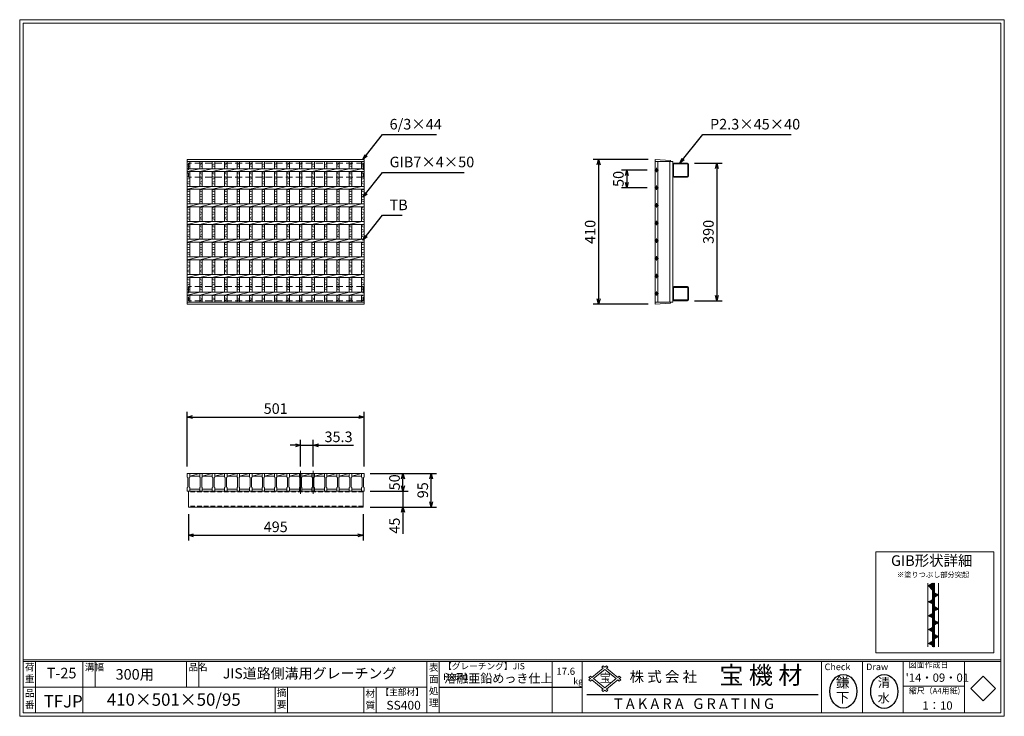
# Model space of a CAD drawing. Units: millimetres. Extents: x 0 to 2790, y 0 to 1973.
import ezdxf

# ---------------------------------------------------------------- set-up
doc = ezdxf.new("R2010")
doc.units = ezdxf.units.MM
doc.linetypes.add('CENTER', pattern=[10, 6.25, -1.25, 1.25, -1.25])
doc.linetypes.add('HIDDEN', pattern=[9.525, 6.35, -3.175])
for name, color, linetype, lineweight in [('エンボス', 4, 'Continuous', 5), ('寸法線', 2, 'Continuous', 9), ('嵩上平面', 112, 'HIDDEN', 13), ('嵩上断面', 112, 'Continuous', 13), ('本体', 7, 'Continuous', 13)]:
    doc.layers.add(name, color=color, linetype=linetype, lineweight=lineweight)
doc.layers.add('外枠', color=7, linetype='Continuous')
doc.dimstyles.new('ISO-25', dxfattribs={"dimscale": 10, "dimtxt": 3, "dimasz": 1.5, "dimexe": 1.5, "dimexo": 2, "dimgap": 0.5, "dimtad": 1, "dimdsep": 46, "dimtxsty": 'Standard', "dimblk": 'OPEN30', "dimcen": 2.5, "dimadec": 0, "dimazin": 0, "dimtfac": 1, "dimtmove": 0, "dimatfit": 0, "dimldrblk": 'OPEN30', "dimfxl": 1, "dimarcsym": 0})

# ---------------------------------------------------------------- blocks, each defined once
blk = doc.blocks.new('TB8')
at = {"layer": '本体', "color": 1, "linetype": 'CENTER', "ltscale": 0.3}
for p, q in [((10, 0), (-2, 0)), ((4, 6), (4, -6))]:
    blk.add_line(p, q, dxfattribs=at)
at = {"layer": '本体', "color": 0, "linetype": 'Continuous'}
blk.add_circle((4, 0), 4, dxfattribs=at)
blk = doc.blocks.new('_Open30')
at = {"color": 0, "linetype": 'ByBlock', "lineweight": -2}
for p, q in [((-1, 0.27), (0, 0)), ((0, 0), (-1, -0.27)), ((0, 0), (-1, 0))]:
    blk.add_line(p, q, dxfattribs=at)
blk = doc.blocks.new('*D8')
at = {"layer": 'Defpoints', "color": 0, "linetype": 'Continuous'}
for p in [(831.3, 767.8), (796, 687.8), (831.3, 687.8)]:
    blk.add_point(p, dxfattribs=at)
at = {"layer": '寸法線', "color": 0, "linetype": 'Continuous', "lineweight": -2}
for p, q in [((796, 707.8), (796, 782.8)), ((831.3, 707.8), (831.3, 782.8)), ((781, 767.8), (766, 767.8)), ((796, 767.8), (831.3, 767.8)), ((846.3, 767.8), (945.3, 767.8))]:
    blk.add_line(p, q, dxfattribs=at)
at = {"layer": '寸法線', "color": 0, "linetype": 'Continuous', "lineweight": -2, "xscale": 15, "yscale": 15, "zscale": 15}
blk.add_blockref('_Open30', (796, 767.8), dxfattribs=at)
at = {"layer": '寸法線', "color": 0, "linetype": 'Continuous', "lineweight": -2, "xscale": 15, "yscale": 15, "zscale": 15, "rotation": 180}
blk.add_blockref('_Open30', (831.3, 767.8), dxfattribs=at)
at = {"layer": '寸法線', "color": 0, "linetype": 'Continuous', "insert": (903.3, 787.8), "char_height": 30, "attachment_point": 5}
blk.add_mtext('35.3', dxfattribs=at)
blk = doc.blocks.new('*D9')
at = {"layer": 'Defpoints', "color": 0, "linetype": 'Continuous'}
for p in [(975.8, 847.8), (474.8, 687.8), (975.8, 687.8)]:
    blk.add_point(p, dxfattribs=at)
at = {"layer": '寸法線', "color": 0, "linetype": 'Continuous', "lineweight": -2}
for p, q in [((474.8, 707.8), (474.8, 862.8)), ((489.8, 847.8), (960.8, 847.8)), ((975.8, 707.8), (975.8, 862.8))]:
    blk.add_line(p, q, dxfattribs=at)
at = {"layer": '寸法線', "color": 0, "linetype": 'Continuous', "lineweight": -2, "xscale": 15, "yscale": 15, "zscale": 15, "rotation": 180}
blk.add_blockref('_Open30', (474.8, 847.8), dxfattribs=at)
at = {"layer": '寸法線', "color": 0, "linetype": 'Continuous', "lineweight": -2, "xscale": 15, "yscale": 15, "zscale": 15}
blk.add_blockref('_Open30', (975.8, 847.8), dxfattribs=at)
at = {"layer": '寸法線', "color": 0, "linetype": 'Continuous', "insert": (725.3, 867.8), "char_height": 30, "attachment_point": 5}
blk.add_mtext('501', dxfattribs=at)
blk = doc.blocks.new('*D10')
at = {"layer": 'Defpoints', "color": 0, "linetype": 'Continuous'}
for p in [(1800.1, 1577.2), (1640.1, 1167.2), (1800.1, 1167.2)]:
    blk.add_point(p, dxfattribs=at)
at = {"layer": '寸法線', "color": 0, "linetype": 'Continuous', "lineweight": -2}
for p, q in [((1780.1, 1577.2), (1625.1, 1577.2)), ((1640.1, 1562.2), (1640.1, 1182.2)), ((1780.1, 1167.2), (1625.1, 1167.2))]:
    blk.add_line(p, q, dxfattribs=at)
at = {"layer": '寸法線', "color": 0, "linetype": 'Continuous', "lineweight": -2, "xscale": 15, "yscale": 15, "zscale": 15}
for p, rotation in [((1640.1, 1577.2), 90), ((1640.1, 1167.2), 270)]:
    blk.add_blockref('_Open30', p, dxfattribs=dict(at, rotation=rotation))
at = {"layer": '寸法線', "color": 0, "linetype": 'Continuous', "insert": (1620.1, 1372.2), "char_height": 30, "attachment_point": 5, "rotation": 90}
blk.add_mtext('410', dxfattribs=at)
blk = doc.blocks.new('*D11')
at = {"layer": 'Defpoints', "color": 0, "linetype": 'Continuous'}
for p in [(1892.1, 1567.2), (1892.1, 1177.2), (1975.1, 1177.2)]:
    blk.add_point(p, dxfattribs=at)
at = {"layer": '寸法線', "color": 0, "linetype": 'Continuous', "lineweight": -2}
for p, q in [((1912.1, 1567.2), (1990.1, 1567.2)), ((1975.1, 1552.2), (1975.1, 1192.2)), ((1912.1, 1177.2), (1990.1, 1177.2))]:
    blk.add_line(p, q, dxfattribs=at)
at = {"layer": '寸法線', "color": 0, "linetype": 'Continuous', "lineweight": -2, "xscale": 15, "yscale": 15, "zscale": 15}
for p, rotation in [((1975.1, 1567.2), 90), ((1975.1, 1177.2), 270)]:
    blk.add_blockref('_Open30', p, dxfattribs=dict(at, rotation=rotation))
at = {"layer": '寸法線', "color": 0, "linetype": 'Continuous', "insert": (1955.1, 1372.2), "char_height": 30, "attachment_point": 5, "rotation": 90}
blk.add_mtext('390', dxfattribs=at)
blk = doc.blocks.new('*D12')
at = {"layer": 'Defpoints', "color": 0, "linetype": 'Continuous'}
for p in [(477.8, 592.8), (972.8, 592.8), (972.8, 512.8)]:
    blk.add_point(p, dxfattribs=at)
at = {"layer": '寸法線', "color": 0, "linetype": 'Continuous', "lineweight": -2}
for p, q in [((477.8, 572.8), (477.8, 497.8)), ((972.8, 572.8), (972.8, 497.8)), ((492.8, 512.8), (957.8, 512.8))]:
    blk.add_line(p, q, dxfattribs=at)
at = {"layer": '寸法線', "color": 0, "linetype": 'Continuous', "lineweight": -2, "xscale": 15, "yscale": 15, "zscale": 15, "rotation": 180}
blk.add_blockref('_Open30', (477.8, 512.8), dxfattribs=at)
at = {"layer": '寸法線', "color": 0, "linetype": 'Continuous', "lineweight": -2, "xscale": 15, "yscale": 15, "zscale": 15}
blk.add_blockref('_Open30', (972.8, 512.8), dxfattribs=at)
at = {"layer": '寸法線', "color": 0, "linetype": 'Continuous', "insert": (725.3, 532.8), "char_height": 30, "attachment_point": 5}
blk.add_mtext('495', dxfattribs=at)
blk = doc.blocks.new('*D13')
at = {"layer": 'Defpoints', "color": 0, "linetype": 'Continuous'}
for p in [(972.8, 687.8), (1085.8, 687.8), (972.8, 637.8)]:
    blk.add_point(p, dxfattribs=at)
at = {"layer": '寸法線', "color": 0, "linetype": 'Continuous', "lineweight": -2}
for p, q in [((992.8, 687.8), (1100.8, 687.8)), ((1085.8, 652.8), (1085.8, 672.8)), ((992.8, 637.8), (1100.8, 637.8))]:
    blk.add_line(p, q, dxfattribs=at)
at = {"layer": '寸法線', "color": 0, "linetype": 'Continuous', "lineweight": -2, "xscale": 15, "yscale": 15, "zscale": 15}
for p, rotation in [((1085.8, 687.8), 90), ((1085.8, 637.8), 270)]:
    blk.add_blockref('_Open30', p, dxfattribs=dict(at, rotation=rotation))
at = {"layer": '寸法線', "color": 0, "linetype": 'Continuous', "insert": (1065.8, 662.8), "char_height": 30, "attachment_point": 5, "rotation": 90}
blk.add_mtext('50', dxfattribs=at)
blk = doc.blocks.new('*D14')
at = {"layer": 'Defpoints', "color": 0, "linetype": 'Continuous'}
for p in [(972.8, 687.8), (1165.8, 687.8), (972.8, 592.8)]:
    blk.add_point(p, dxfattribs=at)
at = {"layer": '寸法線', "color": 0, "linetype": 'Continuous', "lineweight": -2}
for p, q in [((992.8, 687.8), (1180.8, 687.8)), ((1165.8, 607.8), (1165.8, 672.8)), ((992.8, 592.8), (1180.8, 592.8))]:
    blk.add_line(p, q, dxfattribs=at)
at = {"layer": '寸法線', "color": 0, "linetype": 'Continuous', "lineweight": -2, "xscale": 15, "yscale": 15, "zscale": 15}
for p, rotation in [((1165.8, 687.8), 90), ((1165.8, 592.8), 270)]:
    blk.add_blockref('_Open30', p, dxfattribs=dict(at, rotation=rotation))
at = {"layer": '寸法線', "color": 0, "linetype": 'Continuous', "insert": (1145.8, 640.3), "char_height": 30, "attachment_point": 5, "rotation": 90}
blk.add_mtext('95', dxfattribs=at)
blk = doc.blocks.new('IB7x4x50')
for p, q in [((0, 0), (7, 0)), ((0, 0), (0, -10)), ((7, 0), (7, -10)), ((0, -10), (1.5, -11)), ((1.5, -11), (1.5, -39)), ((7, -10), (5.5, -11)), ((5.5, -11), (5.5, -39)), ((0, -40), (1.5, -39)), ((0, -50), (0, -40)), ((0, -50), (7, -50)), ((7, -40), (5.5, -39)), ((7, -50), (7, -40))]:
    blk.add_line(p, q)
blk = doc.blocks.new('*D15')
at = {"layer": 'Defpoints', "color": 0, "ltscale": 3}
for p in [(1798.1, 1547.2), (1720.1, 1497.2), (1798.1, 1497.2)]:
    blk.add_point(p, dxfattribs=at)
at = {"layer": '寸法線', "color": 0, "lineweight": -2, "ltscale": 3}
for p, q in [((1778.1, 1547.2), (1705.1, 1547.2)), ((1720.1, 1532.2), (1720.1, 1512.2)), ((1778.1, 1497.2), (1705.1, 1497.2))]:
    blk.add_line(p, q, dxfattribs=at)
at = {"layer": '寸法線', "color": 0, "lineweight": -2, "ltscale": 3, "xscale": 15, "yscale": 15, "zscale": 15}
for p, rotation in [((1720.1, 1547.2), 90), ((1720.1, 1497.2), 270)]:
    blk.add_blockref('_Open30', p, dxfattribs=dict(at, rotation=rotation))
at = {"layer": '寸法線', "color": 0, "ltscale": 3, "insert": (1700.1, 1522.2), "char_height": 30, "attachment_point": 5, "rotation": 90}
blk.add_mtext('50', dxfattribs=at)
blk = doc.blocks.new('*D26')
at = {"layer": 'Defpoints', "color": 0, "ltscale": 3}
for p in [(975.8, 637.8), (972.8, 592.8), (1085.8, 592.8)]:
    blk.add_point(p, dxfattribs=at)
at = {"layer": '寸法線', "color": 0, "lineweight": -2, "ltscale": 3}
for p, q in [((1085.8, 652.8), (1085.8, 667.8)), ((995.8, 637.8), (1100.8, 637.8)), ((1085.8, 637.8), (1085.8, 592.8)), ((992.8, 592.8), (1100.8, 592.8)), ((1085.8, 577.8), (1085.8, 517.3))]:
    blk.add_line(p, q, dxfattribs=at)
at = {"layer": '寸法線', "color": 0, "lineweight": -2, "ltscale": 3, "xscale": 15, "yscale": 15, "zscale": 15}
for p, rotation in [((1085.8, 637.8), 270), ((1085.8, 592.8), 90)]:
    blk.add_blockref('_Open30', p, dxfattribs=dict(at, rotation=rotation))
at = {"layer": '寸法線', "color": 0, "ltscale": 3, "insert": (1065.8, 540.1), "char_height": 30, "attachment_point": 5, "rotation": 90}
blk.add_mtext('45', dxfattribs=at)
blk = doc.blocks.new('GIB詳細')
at = {"layer": 'エンボス', "linetype": 'Continuous'}
h = blk.add_hatch(dxfattribs=at)
h.set_pattern_fill('ANSI31', color=256, scale=0.5, style=0)
h.set_pattern_definition([(45, (8.5257, -12.7679), (-1.122532, 1.122532), [])])
h.paths.add_polyline_path([(26.7, 40.2), (37.9, 45.8), (37.9, 46.6), (26.7, 52.2), (26.7, 79.2), (20.6, 79.2), (8.5, 73.2), (20.6, 59.8), (20.6, 32.6), (8.5, 26.5), (20.6, 20.5), (20.6, -6.7), (8.5, -12.8), (20.6, -18.8), (20.6, -46), (8.5, -52.1), (20.6, -58.1), (20.6, -85.3), (8.5, -91.4), (20.6, -97.4), (20.6, -100.8), (26.7, -100.8), (26.7, -77.8), (37.9, -72.2), (37.9, -71.3), (26.7, -65.7), (26.7, -38.5), (37.9, -32.9), (37.9, -32), (26.7, -26.4), (26.7, 0.8), (37.9, 6.5), (37.9, 7.3), (26.7, 12.9)])
at = {"layer": 'エンボス', "linetype": 'Continuous', "lineweight": 0}
for p, q in [((8.5, 73.2), (20.6, 79.2)), ((8.5, 73.2), (20.6, 59.8)), ((8.5, 26.5), (20.6, 32.6)), ((38.8, 46.2), (26.7, 52.2)), ((38.8, 46.2), (26.7, 40.2)), ((8.5, 26.5), (20.6, 20.5)), ((20.6, 20.5), (20.6, -6.7)), ((38.8, 6.9), (26.7, 12.9)), ((38.8, 6.9), (26.7, 0.8)), ((26.7, 0.8), (26.7, -26.4)), ((8.5, -12.8), (20.6, -6.7)), ((8.5, -12.8), (20.6, -18.8)), ((20.6, -18.8), (20.6, -46)), ((38.8, -32.4), (26.7, -26.4)), ((38.8, -32.4), (26.7, -26.4)), ((8.5, -52.1), (20.6, -46)), ((8.5, -52.1), (20.6, -58.1)), ((38.8, -32.4), (26.7, -38.5)), ((38.8, -32.4), (26.7, -38.5)), ((26.7, -38.5), (26.7, -65.7)), ((20.6, -58.1), (20.6, -85.3)), ((38.8, -71.7), (26.7, -65.7)), ((38.8, -71.7), (26.7, -65.7)), ((38.8, -71.7), (26.7, -65.7)), ((38.8, -71.7), (26.7, -77.8)), ((38.8, -71.7), (26.7, -77.8)), ((38.8, -71.7), (26.7, -77.8)), ((26.7, -77.8), (26.7, -100.8)), ((8.5, -91.4), (20.6, -85.3)), ((8.5, -91.4), (20.6, -97.4)), ((20.6, -97.4), (20.6, -100.8))]:
    blk.add_line(p, q, dxfattribs=at)
at = {"layer": 'エンボス', "lineweight": 0}
for p, q in [((20.6, 59.8), (20.6, 32.6)), ((26.7, 79.2), (26.7, 52.2)), ((26.7, 40.2), (26.7, 12.9)), ((26.7, 38.6), (26.7, 12.9))]:
    blk.add_line(p, q, dxfattribs=at)
at = {"layer": '本体', "lineweight": 0}
for p, q in [((7.7, 79.2), (7.7, -100.8)), ((37.9, 79.2), (37.9, -100.8))]:
    blk.add_line(p, q, dxfattribs=at)
at = {"layer": '本体', "linetype": 'Continuous'}
blk.add_lwpolyline([(-139.6, 168.6), (194.7, 168.6), (194.7, -117.6), (-139.6, -117.6)], close=True, dxfattribs=at)
at = {"layer": '本体', "linetype": 'Continuous', "lineweight": 0, "insert": (-96.9, 158.3), "char_height": 30, "width": 252.84, "attachment_point": 1}
blk.add_mtext('GIB形状詳細', dxfattribs=at)
at = {"layer": '本体', "linetype": 'Continuous', "insert": (-79.9, 111), "char_height": 15, "width": 230.696, "attachment_point": 1}
blk.add_mtext('※塗りつぶし部分突起', dxfattribs=at)
blk = doc.blocks.new('清水')
at = {"layer": '外枠', "linetype": 'Continuous'}
blk.add_ellipse((62, -85), major_axis=(0, -48.1), ratio=0.8, dxfattribs=at)
at = {"layer": '外枠', "linetype": 'Continuous', "char_height": 25, "attachment_point": 1}
for s, insert, width in [('{\\fHG正楷書体-PRO|b0|i0|c128|p65;清}', (44, -47.7), 37.861), ('{\\fHG正楷書体-PRO|b0|i0|c128|p65;水}', (43.6, -91.3), 38.034)]:
    blk.add_mtext(s, dxfattribs=dict(at, insert=insert, width=width))
blk = doc.blocks.new('鎌下')
at = {"layer": '外枠', "linetype": 'Continuous'}
blk.add_ellipse((61.7, -84.6), major_axis=(0, -47.9), ratio=0.8, dxfattribs=at)
at = {"layer": '外枠', "linetype": 'Continuous', "char_height": 28.175, "width": 43.853, "attachment_point": 1}
for s, insert in [('{\\fHGSeikaishotaiPRO|b0|i0|c128|p65;鎌}', (40.6, -45.6)), ('{\\fHGSeikaishotaiPRO|b0|i0|c128|p65;下}', (40.6, -88.1))]:
    blk.add_mtext(s, dxfattribs=dict(at, insert=insert))
blk = doc.blocks.new('*U30')
at = {"layer": '本体', "linetype": 'Continuous'}
for p, q in [((-17.65, 25), (10.65, 25)), ((-17.65, 17), (10.65, 25)), ((-17.65, 17), (10.65, 17)), ((-17.65, -19), (10.65, -19))]:
    blk.add_line(p, q, dxfattribs=at)
blk.add_blockref('IB7x4x50', (10.65, 25), dxfattribs=at)
blk = doc.blocks.new('*U31')
at = {"layer": '本体', "color": 0, "linetype": 'ByBlock', "lineweight": -2}
for p in [(0, 0), (35.3, 0), (70.6, 0), (105.9, 0), (141.2, 0), (176.5, 0), (211.8, 0), (247.1, 0), (282.4, 0), (317.7, 0), (353, 0), (388.3, 0), (423.6, 0)]:
    blk.add_blockref('*U30', p, dxfattribs=at)
blk = doc.blocks.new('*U32')
at = {"layer": 'エンボス', "linetype": 'Continuous'}
for p, q in [((14.15, 190.5), (21.15, 192.5)), ((21.15, 185.5), (14.15, 187.5)), ((14.15, 168.5), (21.15, 170.5)), ((21.15, 163.5), (14.15, 165.5)), ((14.15, 156.5), (21.15, 154.5)), ((21.15, 151.5), (14.15, 149.5)), ((14.15, 140.5), (21.15, 142.5)), ((21.15, 135.5), (14.15, 137.5)), ((14.15, 118.5), (21.15, 120.5)), ((21.15, 113.5), (14.15, 115.5)), ((14.15, 106.5), (21.15, 104.5)), ((21.15, 101.5), (14.15, 99.5)), ((14.15, 90.5), (21.15, 92.5)), ((21.15, 85.5), (14.15, 87.5)), ((14.15, 68.5), (21.15, 70.5)), ((21.15, 63.5), (14.15, 65.5)), ((14.15, 56.5), (21.15, 54.5)), ((21.15, 51.5), (14.15, 49.5)), ((14.15, 40.5), (21.15, 42.5)), ((21.15, 35.5), (14.15, 37.5)), ((14.15, 18.5), (21.15, 20.5)), ((21.15, 13.5), (14.15, 15.5)), ((14.15, 6.5), (21.15, 4.5)), ((21.15, 1.5), (14.15, -0.5)), ((14.15, -9.5), (21.15, -7.5)), ((21.15, -14.5), (14.15, -12.5)), ((14.15, -31.5), (21.15, -29.5)), ((21.15, -36.5), (14.15, -34.5)), ((14.15, -43.5), (21.15, -45.5)), ((21.15, -48.5), (14.15, -50.5)), ((14.15, -59.5), (21.15, -57.5)), ((21.15, -64.5), (14.15, -62.5)), ((14.15, -81.5), (21.15, -79.5)), ((21.15, -86.5), (14.15, -84.5)), ((14.15, -93.5), (21.15, -95.5)), ((21.15, -98.5), (14.15, -100.5)), ((14.15, -109.5), (21.15, -107.5)), ((21.15, -114.5), (14.15, -112.5)), ((14.15, -131.5), (21.15, -129.5)), ((21.15, -136.5), (14.15, -134.5)), ((14.15, -143.5), (21.15, -145.5)), ((21.15, -148.5), (14.15, -150.5)), ((14.15, -159.5), (21.15, -157.5)), ((21.15, -164.5), (14.15, -162.5)), ((14.15, -181.5), (21.15, -179.5)), ((14.15, -186.7), (21.15, -188.7)), ((21.15, -191.7), (14.15, -193.7))]:
    blk.add_line(p, q, dxfattribs=at)
at = {"layer": '本体', "linetype": 'Continuous'}
for p, q in [((14.15, 199), (14.15, 179)), ((21.15, 199), (21.15, 179)), ((-21.15, 171), (14.15, 179)), ((14.15, 171), (14.15, 129)), ((21.15, 171), (21.15, 129)), ((-21.15, 121), (14.15, 129)), ((14.15, 121), (14.15, 79)), ((21.15, 121), (21.15, 79)), ((-21.15, 71), (14.15, 79)), ((14.15, 71), (14.15, 29)), ((21.15, 71), (21.15, 29)), ((-21.15, 21), (14.15, 29)), ((14.15, 21), (14.15, -21)), ((21.15, 21), (21.15, -21)), ((-21.15, -29), (14.15, -21)), ((14.15, -29), (14.15, -71)), ((21.15, -29), (21.15, -71)), ((-21.15, -79), (14.15, -71)), ((14.15, -79), (14.15, -121)), ((21.15, -79), (21.15, -121)), ((-21.15, -129), (14.15, -121)), ((14.15, -129), (14.15, -171)), ((21.15, -129), (21.15, -171)), ((-21.15, -179), (14.15, -171)), ((14.15, -199), (14.15, -179)), ((21.15, -199), (21.15, -179))]:
    blk.add_line(p, q, dxfattribs=at)
blk = doc.blocks.new('*U33')
at = {"layer": '本体', "color": 0, "linetype": 'ByBlock', "lineweight": -2}
for p in [(0, 0), (35.3, 0), (70.6, 0), (105.9, 0), (141.2, 0), (176.5, 0), (211.8, 0), (247.1, 0), (282.4, 0), (317.7, 0), (353, 0), (388.3, 0), (423.6, 0)]:
    blk.add_blockref('*U32', p, dxfattribs=at)

msp = doc.modelspace()

# ---------------------------------------------------------------- linework, layer by layer
at = {"layer": 'エンボス', "linetype": 'Continuous'}
for p, q in [((474.812, 1562.699), (481.812, 1564.699)), ((968.812, 1562.699), (975.812, 1564.699)), ((481.812, 1557.699), (474.812, 1559.699)), ((474.812, 1540.699), (481.812, 1542.699)), ((481.812, 1535.699), (474.812, 1537.699)), ((975.812, 1557.699), (968.812, 1559.699)), ((968.812, 1540.699), (975.812, 1542.699)), ((975.812, 1535.699), (968.812, 1537.699)), ((474.812, 1528.699), (481.812, 1526.699)), ((481.812, 1523.699), (474.812, 1521.699)), ((474.812, 1512.699), (481.812, 1514.699)), ((481.812, 1507.699), (474.812, 1509.699)), ((968.812, 1528.699), (975.812, 1526.699)), ((975.812, 1523.699), (968.812, 1521.699)), ((968.812, 1512.699), (975.812, 1514.699)), ((975.812, 1507.699), (968.812, 1509.699)), ((474.812, 1490.699), (481.812, 1492.699)), ((481.812, 1485.699), (474.812, 1487.699)), ((474.812, 1478.699), (481.812, 1476.699)), ((968.812, 1490.699), (975.812, 1492.699)), ((975.812, 1485.699), (968.812, 1487.699)), ((968.812, 1478.699), (975.812, 1476.699)), ((481.812, 1473.699), (474.812, 1471.699)), ((474.812, 1462.699), (481.812, 1464.699)), ((481.812, 1457.699), (474.812, 1459.699)), ((975.812, 1473.699), (968.812, 1471.699)), ((968.812, 1462.699), (975.812, 1464.699)), ((975.812, 1457.699), (968.812, 1459.699)), ((474.812, 1440.699), (481.812, 1442.699)), ((481.812, 1435.699), (474.812, 1437.699)), ((474.812, 1428.699), (481.812, 1426.699)), ((481.812, 1423.699), (474.812, 1421.699)), ((968.812, 1440.699), (975.812, 1442.699)), ((975.812, 1435.699), (968.812, 1437.699)), ((968.812, 1428.699), (975.812, 1426.699)), ((975.812, 1423.699), (968.812, 1421.699)), ((474.812, 1412.699), (481.812, 1414.699)), ((481.812, 1407.699), (474.812, 1409.699)), ((968.812, 1412.699), (975.812, 1414.699)), ((975.812, 1407.699), (968.812, 1409.699)), ((474.812, 1390.699), (481.812, 1392.699)), ((481.812, 1385.699), (474.812, 1387.699)), ((474.812, 1378.699), (481.812, 1376.699)), ((481.812, 1373.699), (474.812, 1371.699)), ((968.812, 1390.699), (975.812, 1392.699)), ((975.812, 1385.699), (968.812, 1387.699)), ((968.812, 1378.699), (975.812, 1376.699)), ((975.812, 1373.699), (968.812, 1371.699)), ((474.812, 1362.699), (481.812, 1364.699)), ((481.812, 1357.699), (474.812, 1359.699)), ((474.812, 1340.699), (481.812, 1342.699)), ((968.812, 1362.699), (975.812, 1364.699)), ((975.812, 1357.699), (968.812, 1359.699)), ((968.812, 1340.699), (975.812, 1342.699)), ((481.812, 1335.699), (474.812, 1337.699)), ((474.812, 1328.699), (481.812, 1326.699)), ((481.812, 1323.699), (474.812, 1321.699)), ((474.812, 1312.699), (481.812, 1314.699)), ((975.812, 1335.699), (968.812, 1337.699)), ((968.812, 1328.699), (975.812, 1326.699)), ((975.812, 1323.699), (968.812, 1321.699)), ((968.812, 1312.699), (975.812, 1314.699)), ((481.812, 1307.699), (474.812, 1309.699)), ((474.812, 1290.699), (481.812, 1292.699)), ((481.812, 1285.699), (474.812, 1287.699)), ((975.812, 1307.699), (968.812, 1309.699)), ((968.812, 1290.699), (975.812, 1292.699)), ((975.812, 1285.699), (968.812, 1287.699)), ((474.812, 1278.699), (481.812, 1276.699)), ((481.812, 1273.699), (474.812, 1271.699)), ((474.812, 1262.699), (481.812, 1264.699)), ((481.812, 1257.699), (474.812, 1259.699)), ((968.812, 1278.699), (975.812, 1276.699)), ((975.812, 1273.699), (968.812, 1271.699)), ((968.812, 1262.699), (975.812, 1264.699)), ((975.812, 1257.699), (968.812, 1259.699)), ((474.812, 1240.699), (481.812, 1242.699)), ((481.812, 1235.699), (474.812, 1237.699)), ((474.812, 1228.699), (481.812, 1226.699)), ((968.812, 1240.699), (975.812, 1242.699)), ((975.812, 1235.699), (968.812, 1237.699)), ((968.812, 1228.699), (975.812, 1226.699)), ((481.812, 1223.699), (474.812, 1221.699)), ((474.812, 1212.699), (481.812, 1214.699)), ((481.812, 1207.699), (474.812, 1209.699)), ((975.812, 1223.699), (968.812, 1221.699)), ((968.812, 1212.699), (975.812, 1214.699)), ((975.812, 1207.699), (968.812, 1209.699)), ((474.812, 1190.699), (481.812, 1192.699)), ((474.812, 1185.499), (481.812, 1183.499)), ((481.812, 1180.499), (474.812, 1178.499)), ((968.812, 1190.699), (975.812, 1192.699)), ((968.812, 1185.499), (975.812, 1183.499)), ((975.812, 1180.499), (968.812, 1178.499))]:
    msp.add_line(p, q, dxfattribs=at)
at = {"layer": '外枠', "lineweight": 9, "ltscale": 80}
for p, q in [((2789.511, 1973.269), (0, 1973.269)), ((0, 0), (0, 1973.269)), ((2789.511, 0), (2789.511, 1973.269)), ((0, 0), (2789.511, 0))]:
    msp.add_line(p, q, dxfattribs=at)
at = {"layer": '外枠', "lineweight": 9, "ltscale": 100}
for p, q in [((10, 1963.878), (2780.12, 1963.878)), ((10, 1963.878), (10, 10)), ((2780.12, 1963.878), (2780.12, 10)), ((45, 155.399), (45, 10)), ((179.104, 155.399), (179.104, 10)), ((214.104, 155.399), (214.104, 82.7)), ((472.565, 155.399), (472.565, 82.7)), ((507.565, 155.399), (507.565, 82.7)), ((723.828, 82.7), (723.828, 10)), ((758.828, 82.7), (758.828, 10)), ((974.951, 82.7), (974.951, 10)), ((1009.951, 82.7), (1009.951, 10)), ((10, 10), (2780.12, 10))]:
    msp.add_line(p, q, dxfattribs=at)
at = {"layer": '外枠', "linetype": 'Continuous', "lineweight": 9, "ltscale": 100}
for p, q in [((10, 160.095), (2780.12, 160.095)), ((10, 155.399), (2780.12, 155.399)), ((1153.531, 155.399), (1153.531, 10)), ((1188.532, 155.399), (1188.532, 10)), ((1508.68, 155.399), (1508.68, 10)), ((1593.951, 155.399), (1593.951, 10)), ((1653.436, 142.863), (1649.123, 139.412)), ((1653.436, 142.863), (1657.75, 139.412)), ((1662.064, 142.863), (1657.75, 139.412)), ((1662.064, 142.863), (1666.378, 139.412)), ((2271.731, 155.399), (2271.731, 10)), ((2387.386, 155.399), (2387.386, 10)), ((2503.04, 155.399), (2503.04, 10)), ((2676.662, 155.399), (2676.662, 10)), ((1616.778, 113.536), (1612.464, 110.085)), ((1621.092, 110.085), (1616.778, 113.536)), ((1653.436, 135.961), (1621.092, 110.085)), ((1657.75, 132.51), (1625.405, 106.634)), ((1649.123, 139.412), (1653.436, 135.961)), ((1657.75, 132.51), (1690.095, 106.634)), ((1666.378, 139.412), (1662.064, 135.961)), ((1662.064, 135.961), (1694.409, 110.085)), ((1698.723, 113.536), (1694.409, 110.085)), ((1698.723, 113.536), (1703.037, 110.085)), ((2729.64, 113.462), (2694.775, 78.597)), ((2764.504, 78.597), (2729.64, 113.462)), ((1616.778, 106.634), (1612.464, 110.085)), ((1616.778, 106.634), (1612.464, 103.183)), ((1616.778, 99.732), (1612.464, 103.183)), ((1621.092, 103.183), (1616.778, 99.732)), ((1653.436, 77.307), (1621.092, 103.183)), ((1657.75, 80.758), (1625.405, 106.634)), ((1690.095, 106.634), (1657.75, 80.758)), ((1694.409, 103.183), (1662.064, 77.307)), ((1694.409, 103.183), (1698.723, 99.732)), ((1703.037, 110.085), (1698.723, 106.634)), ((1698.723, 106.634), (1703.037, 103.183)), ((1703.037, 103.183), (1698.723, 99.732)), ((2676.662, 85.048), (2503.04, 85.048)), ((10, 82.7), (1153.53, 82.7)), ((1653.436, 77.307), (1649.123, 73.856)), ((1653.436, 70.405), (1649.123, 73.856)), ((1657.75, 73.856), (1653.436, 70.405)), ((1662.064, 70.405), (1657.75, 73.856)), ((1666.378, 73.856), (1662.064, 77.307)), ((1666.378, 73.856), (1662.064, 70.405)), ((2694.775, 78.597), (2729.64, 43.733)), ((2729.64, 43.733), (2764.504, 78.597))]:
    msp.add_line(p, q, dxfattribs=at)
at = {"layer": '外枠', "ltscale": 3}
for p, q in [((1188.532, 82.7), (1593.951, 82.7)), ((1607.072, 61.671), (2262.174, 61.671))]:
    msp.add_line(p, q, dxfattribs=at)
at = {"layer": '寸法線', "linetype": 'Continuous'}
for p, q in [((796.012, 695.808), (796.012, 629.808)), ((831.312, 695.808), (831.312, 629.808))]:
    msp.add_line(p, q, dxfattribs=at)
at = {"layer": '嵩上平面', "linetype": 'HIDDEN', "lineweight": 9, "ltscale": 3}
for p, q in [((972.812, 1567.199), (477.812, 1567.199)), ((477.812, 1567.199), (477.812, 1527.199)), ((972.812, 1567.199), (972.812, 1527.199)), ((972.812, 1527.199), (477.812, 1527.199)), ((477.812, 1217.199), (477.812, 1177.199)), ((972.812, 1217.199), (477.812, 1217.199)), ((972.812, 1217.199), (972.812, 1177.199)), ((972.812, 1177.199), (477.812, 1177.199))]:
    msp.add_line(p, q, dxfattribs=at)
at = {"layer": '嵩上断面'}
for p, q in [((1850.123, 1564.199), (1850.123, 1530.199)), ((1853.123, 1567.199), (1892.123, 1567.199)), ((1895.123, 1564.199), (1895.123, 1530.199)), ((1853.123, 1527.199), (1892.123, 1527.199)), ((1850.123, 1180.199), (1850.123, 1214.199)), ((1853.123, 1217.199), (1892.123, 1217.199)), ((1895.123, 1180.199), (1895.123, 1214.199)), ((1853.123, 1177.199), (1892.123, 1177.199))]:
    msp.add_line(p, q, dxfattribs=at)
at = {"layer": '嵩上断面', "linetype": 'Continuous'}
for p, q in [((477.812, 637.808), (477.812, 592.808)), ((972.812, 637.808), (477.812, 637.808)), ((972.812, 637.808), (972.812, 592.808)), ((477.812, 592.808), (972.812, 592.808))]:
    msp.add_line(p, q, dxfattribs=at)
at = {"layer": '嵩上断面', "linetype": 'HIDDEN', "ltscale": 2}
for p, q in [((972.812, 635.508), (477.812, 635.508)), ((972.812, 595.108), (477.812, 595.108))]:
    msp.add_line(p, q, dxfattribs=at)
at = {"layer": '嵩上断面', "linetype": 'Continuous'}
for points in [[(1852.423, 1529.499), (1892.823, 1529.499), (1892.823, 1564.899), (1852.423, 1564.899)], [(1852.423, 1214.899), (1892.823, 1214.899), (1892.823, 1179.499), (1852.423, 1179.499)]]:
    msp.add_lwpolyline(points, close=True, dxfattribs=at)
at = {"layer": '嵩上断面'}
for centre, start, end in [((1853.123, 1564.199), 90, 180), ((1892.123, 1564.199), 0, 90), ((1853.123, 1530.199), 180, 270), ((1892.123, 1530.199), 270, 0), ((1853.123, 1214.199), 90, 180), ((1892.123, 1214.199), 0, 90), ((1853.123, 1180.199), 180, 270), ((1892.123, 1180.199), 270, 0)]:
    msp.add_arc(centre, 3, start, end, dxfattribs=at)
at = {"layer": '本体', "linetype": 'Continuous'}
for p, q in [((474.812, 1577.199), (975.812, 1577.199)), ((474.812, 1571.199), (975.812, 1571.199)), ((474.812, 1571.199), (474.812, 1551.199)), ((481.812, 1571.199), (481.812, 1551.199)), ((968.812, 1571.199), (968.812, 1551.199)), ((975.812, 1571.199), (975.812, 1551.199)), ((1800.123, 1577.199), (1800.123, 1571.199)), ((1844.123, 1574.199), (1800.123, 1577.199)), ((1800.123, 1571.199), (1850.123, 1571.199)), ((1800.123, 1571.199), (1800.123, 1173.199)), ((1808.123, 1571.199), (1808.123, 1173.199)), ((1842.123, 1571.199), (1842.123, 1173.199)), ((1844.123, 1571.199), (1844.123, 1574.199)), ((1850.123, 1571.199), (1850.123, 1173.199)), ((474.812, 1551.199), (975.812, 1551.199)), ((474.812, 1543.199), (975.812, 1543.199)), ((474.812, 1543.199), (474.812, 1501.199)), ((481.812, 1543.199), (481.812, 1501.199)), ((933.712, 1543.199), (969.012, 1551.199)), ((968.812, 1543.199), (968.812, 1501.199)), ((975.812, 1543.199), (975.812, 1501.199)), ((474.812, 1501.199), (975.812, 1501.199)), ((474.812, 1493.199), (975.812, 1493.199)), ((474.812, 1493.199), (474.812, 1451.199)), ((481.812, 1493.199), (481.812, 1451.199)), ((933.712, 1493.199), (969.012, 1501.199)), ((968.812, 1493.199), (968.812, 1451.199)), ((975.812, 1493.199), (975.812, 1451.199)), ((474.812, 1451.199), (975.812, 1451.199)), ((933.712, 1443.199), (969.012, 1451.199)), ((474.812, 1443.199), (975.812, 1443.199)), ((474.812, 1443.199), (474.812, 1401.199)), ((481.812, 1443.199), (481.812, 1401.199)), ((968.812, 1443.199), (968.812, 1401.199)), ((975.812, 1443.199), (975.812, 1401.199)), ((474.812, 1401.199), (975.812, 1401.199)), ((933.712, 1393.199), (969.012, 1401.199)), ((474.812, 1393.199), (975.812, 1393.199)), ((474.812, 1393.199), (474.812, 1351.199)), ((481.812, 1393.199), (481.812, 1351.199)), ((968.812, 1393.199), (968.812, 1351.199)), ((975.812, 1393.199), (975.812, 1351.199)), ((474.812, 1351.199), (975.812, 1351.199)), ((474.812, 1343.199), (975.812, 1343.199)), ((474.812, 1343.199), (474.812, 1301.199)), ((481.812, 1343.199), (481.812, 1301.199)), ((933.712, 1343.199), (969.012, 1351.199)), ((968.812, 1343.199), (968.812, 1301.199)), ((975.812, 1343.199), (975.812, 1301.199)), ((474.812, 1301.199), (975.812, 1301.199)), ((474.812, 1293.199), (975.812, 1293.199)), ((474.812, 1293.199), (474.812, 1251.199)), ((481.812, 1293.199), (481.812, 1251.199)), ((933.712, 1293.199), (969.012, 1301.199)), ((968.812, 1293.199), (968.812, 1251.199)), ((975.812, 1293.199), (975.812, 1251.199)), ((474.812, 1251.199), (975.812, 1251.199)), ((474.812, 1243.199), (975.812, 1243.199)), ((474.812, 1243.199), (474.812, 1201.199)), ((481.812, 1243.199), (481.812, 1201.199)), ((933.712, 1243.199), (969.012, 1251.199)), ((968.812, 1243.199), (968.812, 1201.199)), ((975.812, 1243.199), (975.812, 1201.199)), ((474.812, 1201.199), (975.812, 1201.199)), ((933.712, 1193.199), (969.012, 1201.199)), ((474.812, 1193.199), (975.812, 1193.199)), ((474.812, 1173.199), (474.812, 1193.199)), ((474.812, 1173.199), (975.812, 1173.199)), ((481.812, 1173.199), (481.812, 1193.199)), ((968.812, 1173.199), (968.812, 1193.199)), ((975.812, 1173.199), (975.812, 1193.199)), ((1800.123, 1173.199), (1850.123, 1173.199)), ((1800.123, 1167.199), (1800.123, 1173.199)), ((1844.123, 1173.199), (1844.123, 1170.199)), ((474.812, 1167.199), (975.812, 1167.199)), ((1844.123, 1170.199), (1800.123, 1167.199)), ((940.712, 687.808), (969.012, 687.808)), ((940.712, 679.808), (968.812, 687.752)), ((940.712, 679.808), (968.812, 679.808)), ((940.712, 643.808), (968.812, 643.808))]:
    msp.add_line(p, q, dxfattribs=at)
at = {"layer": '本体', "ltscale": 3}
for p, q in [((474.812, 1167.199), (474.812, 1577.199)), ((975.812, 1167.199), (975.812, 1577.199))]:
    msp.add_line(p, q, dxfattribs=at)

# ---------------------------------------------------------------- block references
msp.add_blockref('GIB詳細', (2565.418, 297.723))
at = {"layer": '外枠', "ltscale": 3}
msp.add_blockref('鎌下', (2271.731, 155.399), dxfattribs=at)
at = {"layer": '本体'}
for name, p in [('*U33', (495.962, 1372.199)), ('*U31', (499.462, 662.808))]:
    msp.add_blockref(name, p, dxfattribs=at)
at = {"layer": '本体', "linetype": 'Continuous'}
for name, p in [('TB8', (1800.123, 1547.199)), ('TB8', (1800.123, 1497.199)), ('TB8', (1800.123, 1447.199)), ('TB8', (1800.123, 1397.199)), ('TB8', (1800.123, 1347.199)), ('TB8', (1800.123, 1297.199)), ('TB8', (1800.123, 1247.199)), ('TB8', (1800.123, 1197.199)), ('IB7x4x50', (474.812, 687.808)), ('IB7x4x50', (968.812, 687.808))]:
    msp.add_blockref(name, p, dxfattribs=at)
at = {"layer": '本体', "ltscale": 3}
msp.add_blockref('清水', (2387.386, 155.399), dxfattribs=at)

# ---------------------------------------------------------------- texts
at = {"layer": '外枠', "linetype": 'Continuous', "lineweight": 9, "ltscale": 100, "attachment_point": 1}
for s, insert, char_height, width in [('荷\\P重', (14.92, 149.332), 20, 30.0799), ('溝幅', (184.435, 149.307), 20, 29.6694), ('品名', (477.896, 149.307), 20, 29.6694), ('JIS道路側溝用グレーチング', (575.554, 136.154), 29, 664.6119), ('表\\P面\\P処\\P理', (1159.385, 148.611), 20, 1015.1375), ('【グレーチング】JIS\u3000H8641', (1199.762, 151.082), 18, 301.8661), ('宝 機 材', (1982.247, 141.531), 50, 269.1378), ('Check', (2280.29, 149.513), 18.7831, 274.13809), ('Draw', (2398.035, 149.513), 18.7831, 274.13809), ('図面作成日', (2518.898, 153.73), 16.4352, 274.1381), ('T-25', (76.617, 137.376), 30, 126.3036), ('300用', (271.752, 133.857), 30, 271.6208), ('溶融亜鉛めっき仕上', (1202.678, 120.138), 25, 1015.1375), ('17.6', (1520.477, 137.5), 20, 1015.1375), ('{\\fＭＳ ゴシック|b0|i0|c128|p49;宝}', (1642.841, 120.818), 23.95394, 23.85059), ('株 式 会 社', (1728.021, 127.167), 30, 282.8297), ("'14・09・01", (2509.986, 121.221), 23.4788, 274.1381), ('kg', (1568.465, 108.414), 18, 25.456), ('品\\P番', (15.057, 75.82), 20, 23.52947), ('TFJP', (67.933, 59.96), 35, 88.8698), ('410×501×50/95', (246.857, 64.818), 35, 532.9183), ('摘\\P要', (728.478, 76.926), 20, 664.6119), ('材\\P質', (979.733, 74.848), 20, 31.38948), ('【主部材】', (1022.193, 77.61), 18, 122.0406), ('縮尺（A4用紙)', (2518.898, 80.525), 16.4352, 274.1381), ('SS400', (1038.975, 43.782), 25, 122.0406), ('T A K A R A   G R A T I N G', (1683.622, 50.715), 30.00024, 539.48276), ('1：10', (2557.587, 42.242), 23.4788, 274.1381)]:
    msp.add_mtext(s, dxfattribs=dict(at, insert=insert, char_height=char_height, width=width))
at = {"layer": '寸法線', "linetype": 'Continuous', "char_height": 30, "attachment_point": 7}
for s, insert in [('6/3×44', (1048.025, 1652.909)), ('P2.3×45×40', (1955.834, 1652.909)), ('GIB7×4×50', (1048.025, 1545.8)), ('TB', (1048.025, 1424.24))]:
    msp.add_mtext(s, dxfattribs=dict(at, insert=insert))

# ---------------------------------------------------------------- dimensions: what is measured, and where the dimension line sits
at = {"layer": '寸法線', "linetype": 'Continuous'}
for base, p1, p2, picture, middle in [((1640.123, 1167.199), (1800.123, 1577.199), (1800.123, 1167.199), '*D10', (1620.123, 1372.199)), ((1975.123, 1177.199), (1892.123, 1567.199), (1892.123, 1177.199), '*D11', (1955.123, 1372.199)), ((1085.812, 687.808), (972.812, 637.808), (972.812, 687.808), '*D13', (1065.812, 662.808)), ((1165.812, 687.808), (972.812, 592.808), (972.812, 687.808), '*D14', (1145.812, 640.308))]:
    dim = msp.add_linear_dim(base=base, p1=p1, p2=p2, angle=90, dimstyle='ISO-25', dxfattribs=at)
    dim.commit()
    dim.dimension.update_dxf_attribs({"geometry": picture, "text_midpoint": middle})
at = {"layer": '寸法線', "ltscale": 3}
for base, p1, p2, picture, middle in [((1720.123, 1497.199), (1798.123, 1547.199), (1798.123, 1497.199), '*D15', (1700.123, 1522.199)), ((1085.812, 592.808), (975.812, 637.808), (972.812, 592.808), '*D26', (1065.812, 540.067))]:
    dim = msp.add_linear_dim(base=base, p1=p1, p2=p2, angle=90, dimstyle='ISO-25', dxfattribs=at)
    dim.commit()
    dim.dimension.update_dxf_attribs({"geometry": picture, "text_midpoint": middle})
at = {"layer": '寸法線', "linetype": 'Continuous'}
dim = msp.add_linear_dim(base=(975.812, 847.808), p1=(474.812, 687.808), p2=(975.812, 687.808), dimstyle='ISO-25', override={"dimtmove": 0}, dxfattribs=at)
dim.commit()
dim.dimension.update_dxf_attribs({"geometry": '*D9', "text_midpoint": (725.312, 847.808), "dimtype": 160})
dim = msp.add_linear_dim(base=(831.312, 767.808), p1=(796.012, 687.808), p2=(831.312, 687.808), dimstyle='ISO-25', override={"dimtmove": 0}, dxfattribs=at)
dim.commit()
dim.dimension.update_dxf_attribs({"geometry": '*D8', "text_midpoint": (903.318, 787.808)})
dim = msp.add_linear_dim(base=(972.812, 512.808), p1=(477.812, 592.808), p2=(972.812, 592.808), dimstyle='ISO-25', dxfattribs=at)
dim.commit()
dim.dimension.update_dxf_attribs({"geometry": '*D12', "text_midpoint": (725.312, 532.808)})

# ---------------------------------------------------------------- leaders
at = {"layer": '寸法線', "linetype": 'Continuous', "annotation_type": 0, "has_hookline": 1, "hookline_direction": 0}
for points, text_width in [([(972.314, 1577.199), (1028.025, 1647.909), (1043.025, 1647.909)], 132.944), ([(1870.123, 1567.199), (1935.834, 1647.909), (1950.834, 1647.909)], 230.254), ([(972.314, 1470.09), (1028.025, 1540.8), (1043.025, 1540.8)], 211.371), ([(972.314, 1348.53), (1028.025, 1419.24), (1043.025, 1419.24)], 35.787)]:
    msp.add_leader(points, dimstyle='ISO-25', override={"dimgap": 0.5, "dimtad": 1}, dxfattribs=dict(at, text_width=text_width))

doc.saveas('drawing.dxf')
